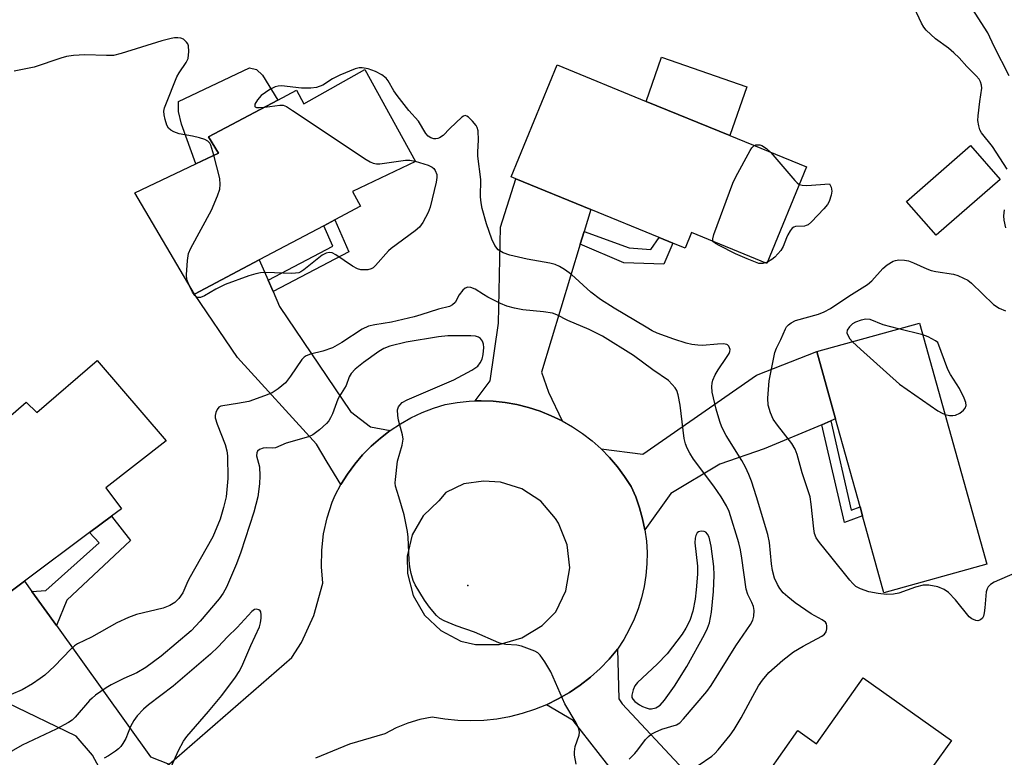
# Model space of a CAD drawing. Units: inches. Extents: x 1309762 to 1315762, y 521448 to 525448.
# Drawn here: x 1312437 to 1312680, y 521936 to 522118 of the extents above; entities that cross this region are included whole.
import ezdxf

# ---------------------------------------------------------------- set-up
doc = ezdxf.new("R2010")
doc.units = ezdxf.units.IN
doc.header["$MEASUREMENT"] = 0
for name, color, linetype in [('BLDG-Footprint', 5, 'Continuous'), ('CULTRL-Pad', 6, 'Continuous'), ('ELEV-Spot Elevation', 7, 'Continuous'), ('TRANS-Driveway', 251, 'Continuous'), ('TRANS-Non Street Sidewalk', 7, 'Continuous'), ('TRANS-Road', 130, 'Continuous'), ('Undefined', 1, 'Continuous')]:
    doc.layers.add(name, color=color, linetype=linetype)

msp = doc.modelspace()

# ---------------------------------------------------------------- linework, layer by layer
at = {"layer": 'BLDG-Footprint'}
for points, elevation in [([(1312522.42, 522105.61), (1312534.94, 522082.86), (1312519.39, 522075.46), (1312521.35, 522071.82), (1312514.97, 522068.44), (1312512.28, 522067.01), (1312496.31, 522058.56), (1312480.33, 522050.1), (1312465.56, 522075.12), (1312480.65, 522082.31), (1312486.28, 522084.98), (1312483.77, 522088.96), (1312500.94, 522098.07), (1312505.54, 522100.51), (1312507.34, 522097.13)], 474.53), ([(1312631.57, 522081.54), (1312621.8, 522057.66), (1312603.14, 522065.3), (1312601.58, 522061.5), (1312598.54, 522062.74), (1312595.16, 522064.13), (1312578.27, 522071.04), (1312559.71, 522078.63), (1312558.61, 522079.09), (1312569.93, 522106.77), (1312591.97, 522097.75), (1312612.64, 522089.29)], 475.9), ([(1312679.44, 522078.47), (1312663.66, 522064.67), (1312656.33, 522073.04), (1312672.11, 522086.85)], 475.96), ([(1312676.14, 521983.35), (1312650.74, 521976.29), (1312645.46, 521995.29), (1312644.83, 521997.54), (1312638.79, 522019.26), (1312634.17, 522035.9), (1312659.56, 522042.96)], 476.92), ([(1312456.27, 522033.7), (1312473.34, 522013.84), (1312458.37, 522002.26), (1312462.23, 521997.05), (1312459.77, 521995.22), (1312454.38, 521991.21), (1312438.25, 521979.21), (1312425.48, 521969.7), (1312406.16, 521992.16), (1312422.75, 522006.01), (1312420.82, 522007.96), (1312438.72, 522023.42), (1312441.3, 522020.82)], 473.68), ([(1312667.41, 521939.84), (1312662.59, 521933.04), (1312655.91, 521923.59), (1312657.23, 521922.65), (1312643.45, 521903.17), (1312642.2, 521904.06), (1312637.31, 521897.15), (1312629.28, 521885.81), (1312626.64, 521887.68), (1312605.02, 521902.97), (1312606.73, 521905.4), (1312617.54, 521920.67), (1312615.72, 521921.95), (1312615.3, 521922.25), (1312620.19, 521929.16), (1312622.03, 521931.77), (1312629.45, 521942.25), (1312634.09, 521938.97), (1312645.62, 521955.26)], 475.35)]:
    msp.add_lwpolyline(points, close=True, dxfattribs=dict(at, elevation=elevation))
at = {"layer": 'CULTRL-Pad'}
for points in [[(1312616.81, 522101.31), (1312612.64, 522089.29), (1312591.97, 522097.75), (1312595.75, 522108.67)], [(1312486.28, 522084.98), (1312480.65, 522082.31), (1312477.07, 522092.13), (1312476.35, 522095.25), (1312476.38, 522097.75), (1312493.92, 522106.05), (1312495.66, 522105.65), (1312497.14, 522104.26), (1312500.94, 522098.07), (1312483.77, 522088.96)]]:
    msp.add_lwpolyline(points, close=True, dxfattribs=at)
at = {"layer": 'ELEV-Spot Elevation'}
msp.add_point((1312547.89, 521978.09, 470.92), dxfattribs=at)
at = {"layer": 'TRANS-Driveway'}
for points in [[(1312576.62, 522065.58), (1312575.68, 522062.45), (1312566.13, 522030.85), (1312567.84, 522025.88), (1312571.19, 522018.77), (1312568.51, 522020.07), (1312565.74, 522021.18), (1312562.91, 522022.1), (1312560.02, 522022.81), (1312557.09, 522023.33), (1312554.13, 522023.65), (1312551.15, 522023.76), (1312549.67, 522023.72), (1312553.39, 522028.67), (1312555.49, 522042.96), (1312555.93, 522066.63), (1312559.71, 522078.63), (1312578.27, 522071.04)], [(1312498.51, 522053.54), (1312499.73, 522050.76), (1312501.35, 522047.07), (1312518.88, 522021.08), (1312523.78, 522017.32), (1312528.67, 522016.39), (1312526.27, 522014.55), (1312524, 522012.54), (1312521.88, 522010.37), (1312519.92, 522008.06), (1312518.12, 522005.62), (1312516.5, 522003.07), (1312513.1, 522008.59), (1312510.5, 522013.04), (1312490.98, 522034.45), (1312480.33, 522050.1), (1312496.31, 522058.56)], [(1312637.61, 522018.76), (1312635.43, 522017.85), (1312621.16, 522011.88), (1312610.18, 522008.12), (1312598.1, 522000.82), (1312591.66, 521991.85), (1312591.09, 521994.62), (1312590.33, 521997.33), (1312589.38, 521999.99), (1312588.24, 522002.57), (1312586.64, 522005.08), (1312584.86, 522007.47), (1312582.92, 522009.73), (1312580.84, 522011.85), (1312591.14, 522010.6), (1312619.25, 522030.09), (1312634.17, 522035.9), (1312638.79, 522019.26)], [(1312440.13, 521976.59), (1312446.16, 521968.2), (1312469.42, 521935.8), (1312474.09, 521933.96), (1312470.96, 521931.23), (1312459.33, 521921.46), (1312460.02, 521927.03), (1312455.08, 521936.18), (1312451.09, 521940.88), (1312434.02, 521949.15), (1312428.83, 521954.06), (1312419.28, 521966.09), (1312425.48, 521969.7), (1312438.25, 521979.21)]]:
    msp.add_lwpolyline(points, close=True, dxfattribs=at)
msp.add_lwpolyline([(1312586.31, 521928.9), (1312573.94, 521944.75), (1312567.33, 521948.65), (1312570.21, 521950.07), (1312572.99, 521951.68), (1312575.65, 521953.48), (1312578.18, 521955.46), (1312580.57, 521957.61), (1312582.8, 521959.93), (1312584.86, 521962.39), (1312585.19, 521950.07), (1312586.02, 521948.87), (1312601.28, 521932.56)], dxfattribs=at)
at = {"layer": 'TRANS-Non Street Sidewalk'}
for points in [[(1312499.73, 522050.76), (1312498.51, 522053.54), (1312514.52, 522061.95), (1312512.28, 522067.01), (1312514.97, 522068.44), (1312518.44, 522060.58)], [(1312575.68, 522062.45), (1312576.62, 522065.58), (1312587.75, 522061.55), (1312593.11, 522061.14), (1312595.16, 522064.13), (1312598.54, 522062.74), (1312596.33, 522057.49), (1312586.42, 522057.83)], [(1312635.43, 522017.85), (1312637.61, 522018.76), (1312642.68, 521996.76), (1312644.83, 521997.54), (1312645.46, 521995.29), (1312641, 521993.67)], [(1312446.16, 521968.2), (1312440.13, 521976.59), (1312443.53, 521976.84), (1312456.78, 521988.68), (1312454.38, 521991.21), (1312459.77, 521995.22), (1312464.51, 521989.24), (1312448.77, 521974.47)]]:
    msp.add_lwpolyline(points, close=True, dxfattribs=at)
at = {"layer": 'TRANS-Road'}
msp.add_polyline3d([(1312474.09, 521933.96, 0), (1312504.35, 521960.31, 0), (1312506.73, 521963.99, 0), (1312509.83, 521970.67, 0), (1312512, 521978.69, 0), (1312511.67, 521982.75, 0), (1312511.75, 521986.83, 0), (1312512.22, 521990.87, 0), (1312513.09, 521994.86, 0), (1312514.34, 521998.74, 0), (1312515.06, 522000.4, 0), (1312516.5, 522003.07, 0), (1312518.12, 522005.62, 0), (1312519.92, 522008.06, 0), (1312521.88, 522010.37, 0), (1312524, 522012.54, 0), (1312526.27, 522014.55, 0), (1312528.67, 522016.39, 0), (1312531.2, 522018.06, 0), (1312533.83, 522019.56, 0), (1312536.57, 522020.86, 0), (1312539.39, 522021.96, 0), (1312542.28, 522022.87, 0), (1312545.22, 522023.37, 0), (1312548.18, 522023.67, 0), (1312549.67, 522023.72, 0), (1312551.15, 522023.76, 0), (1312554.13, 522023.65, 0), (1312557.09, 522023.33, 0), (1312560.02, 522022.81, 0), (1312562.91, 522022.1, 0), (1312565.74, 522021.18, 0), (1312568.51, 522020.07, 0), (1312571.19, 522018.77, 0), (1312573.77, 522017.3, 0), (1312576.25, 522015.65, 0), (1312578.61, 522013.83, 0), (1312580.84, 522011.85, 0), (1312582.92, 522009.73, 0), (1312584.86, 522007.47, 0), (1312586.64, 522005.08, 0), (1312588.24, 522002.57, 0), (1312589.38, 521999.99, 0), (1312590.33, 521997.33, 0), (1312591.09, 521994.62, 0), (1312591.66, 521991.85, 0), (1312592.02, 521989.06, 0), (1312592.19, 521986.24, 0), (1312592.15, 521983.42, 0), (1312591.92, 521980.61, 0), (1312591.48, 521977.83, 0), (1312590.85, 521975.08, 0), (1312590.02, 521972.38, 0), (1312589, 521969.75, 0), (1312587.8, 521967.2, 0), (1312586.41, 521964.74, 0), (1312584.86, 521962.39, 0), (1312582.8, 521959.93, 0), (1312580.57, 521957.61, 0), (1312578.18, 521955.46, 0), (1312575.65, 521953.48, 0), (1312572.99, 521951.68, 0), (1312570.21, 521950.07, 0), (1312567.33, 521948.65, 0), (1312564.35, 521947.44, 0), (1312561.3, 521946.44, 0), (1312558.18, 521945.66, 0), (1312555.02, 521945.1, 0), (1312551.82, 521944.75, 0), (1312548.61, 521944.63, 0), (1312545.4, 521944.74, 0), (1312542.2, 521945.06, 0), (1312539.04, 521945.61, 0), (1312535.99, 521944.98, 0), (1312533.02, 521944.07, 0), (1312530.14, 521942.9, 0), (1312527.37, 521941.47, 0), (1312518.63, 521938.88, 0), (1312510.19, 521935.44, 0)], dxfattribs=at)
msp.add_polyline3d([(1312546.13, 521964.39, 0), (1312549.75, 521963.49, 0), (1312555.62, 521963.54, 0), (1312561.26, 521965.14, 0), (1312566.28, 521968.19, 0), (1312569.66, 521971.6, 0), (1312572.11, 521976.79, 0), (1312573.06, 521982.45, 0), (1312572.44, 521988.16, 0), (1312570.29, 521993.48, 0), (1312569.56, 521994.67, 0), (1312565.94, 521998.93, 0), (1312561.27, 522002.02, 0), (1312555.94, 522003.68, 0), (1312551.73, 522003.92, 0), (1312546.86, 522003.25, 0), (1312542.45, 522001.08, 0), (1312540.75, 521999.04, 0), (1312536.81, 521995.31, 0), (1312534.11, 521990.61, 0), (1312532.86, 521985.33, 0), (1312532.98, 521981.05, 0), (1312534.33, 521975.63, 0), (1312537.14, 521970.81, 0), (1312541.18, 521966.96, 0)], close=True, dxfattribs=at)
at = {"layer": 'Undefined'}
for p, q in [((1312621.96, 522058.05, 476), (1312621.42, 522057.82, 476)), ((1312660.37, 522040.04, 476), (1312654.37, 522041.52, 476))]:
    msp.add_line(p, q, dxfattribs=at)
for points, elevation in [([(1312681.66, 522104.07), (1312678.02, 522111.29), (1312676.43, 522114.72), (1312670.32, 522124.21)], 478), ([(1312681.19, 522080.98), (1312677.61, 522086.58), (1312674.84, 522090.01), (1312674.47, 522090.7), (1312674.17, 522091.72), (1312673.97, 522093.04), (1312674, 522094.19), (1312674.41, 522097.68), (1312674.9, 522100.98), (1312674.83, 522101.78), (1312674.61, 522102.55), (1312674.25, 522103.24), (1312673.57, 522104.09), (1312671.21, 522106.37), (1312669.3, 522108.48), (1312668.05, 522109.73), (1312666.72, 522110.88), (1312663.48, 522113.23), (1312661.17, 522115.37), (1312660.62, 522116.05), (1312659.99, 522117.04), (1312658.21, 522120.95)], 476), ([(1312485.1, 522084.42), (1312484.36, 522086.91), (1312484.1, 522087.4), (1312483.59, 522087.92), (1312482.9, 522088.3), (1312481.54, 522088.74), (1312479.85, 522089.15), (1312476.49, 522089.7), (1312475.19, 522090.18), (1312474.49, 522090.61), (1312473.9, 522091.15), (1312473.5, 522091.89), (1312473.05, 522093.29), (1312472.8, 522094.45), (1312472.75, 522095.29), (1312472.91, 522096.12), (1312473.2, 522096.95), (1312475.98, 522103.82), (1312476.54, 522104.82), (1312478.28, 522107.38), (1312478.72, 522108.38), (1312478.92, 522110.06), (1312478.83, 522111.44), (1312478.65, 522111.93), (1312478.37, 522112.38), (1312477.62, 522113.1), (1312476.94, 522113.39), (1312476.18, 522113.48), (1312475.4, 522113.46), (1312474.52, 522113.31), (1312472.21, 522112.68), (1312462.22, 522109.58), (1312460.27, 522109.12), (1312458.59, 522109.04), (1312453.23, 522109.25), (1312450.39, 522109.05), (1312448.7, 522108.84), (1312447.3, 522108.45), (1312440.65, 522106.23), (1312435.71, 522105.25)], 474), ([(1312619.23, 522000), (1312618, 522003.9), (1312617.35, 522005.56), (1312616.53, 522007.32), (1312615.6, 522009.01), (1312611.73, 522015.17), (1312610.7, 522017.27), (1312610.19, 522018.63), (1312609.28, 522021.72), (1312608.32, 522025.9), (1312608.19, 522027.29), (1312608.27, 522028.08), (1312608.48, 522028.87), (1312609.05, 522030.16), (1312609.75, 522031.41), (1312611.86, 522034.46), (1312612.45, 522035.44), (1312612.64, 522035.93), (1312612.69, 522036.4), (1312612.59, 522036.84), (1312612.39, 522037.24), (1312612.09, 522037.55), (1312611.87, 522037.65), (1312611.09, 522037.79), (1312609.62, 522037.75), (1312605.89, 522037.42), (1312604.71, 522037.49), (1312603.24, 522037.68), (1312601.83, 522038.03), (1312598.77, 522039), (1312594.72, 522040.45), (1312593.47, 522041.04), (1312591.95, 522041.91), (1312584.03, 522046.61), (1312580.65, 522048.75), (1312578.29, 522050.58), (1312573.47, 522054.98), (1312571.8, 522056.2), (1312570.55, 522056.97), (1312569.51, 522057.4), (1312568.15, 522057.76), (1312562.56, 522058.71), (1312558.29, 522059.77), (1312556.63, 522060.33), (1312555.42, 522061.09), (1312554.56, 522062.15), (1312553.83, 522063.68), (1312552.49, 522067.48), (1312551.4, 522071.26), (1312551.14, 522072.69), (1312551.05, 522074.13), (1312551.12, 522078.44), (1312550.36, 522084.22), (1312550.36, 522085.31), (1312550.55, 522088.17), (1312550.42, 522090.5), (1312550.2, 522091.31), (1312549.94, 522091.78), (1312549.05, 522092.87), (1312548.07, 522093.82), (1312547.67, 522094.1), (1312547.26, 522094.22), (1312546.84, 522094.11), (1312546.41, 522093.85), (1312543.41, 522091.08), (1312541.75, 522089.31), (1312540.91, 522088.72), (1312540.45, 522088.53), (1312539.96, 522088.46), (1312539.46, 522088.51), (1312538.72, 522088.74), (1312538.04, 522089.16), (1312537.49, 522089.78), (1312535.71, 522092.84), (1312533.27, 522095.49), (1312530.45, 522099.17), (1312529.62, 522100.34), (1312528.18, 522102.78), (1312527.68, 522103.45), (1312526.59, 522104.32), (1312525.09, 522105.11), (1312523.24, 522105.82), (1312521.74, 522106.07), (1312521.01, 522106.02), (1312520.03, 522105.78), (1312516.25, 522104.23), (1312514.45, 522103.34), (1312512, 522101.76), (1312510.49, 522101.16), (1312509.09, 522101), (1312506.8, 522100.99), (1312501.84, 522101.58), (1312501.02, 522101.53), (1312500.22, 522101.32), (1312498.96, 522100.66), (1312496.79, 522099.19), (1312495.85, 522098.15), (1312495.22, 522097.05), (1312495.25, 522096.49), (1312495.35, 522096.36), (1312495.68, 522096.22), (1312496.38, 522096.2), (1312497.71, 522096.35)], 474), ([(1312497.71, 522096.35), (1312501.38, 522096.83), (1312502.23, 522096.77), (1312503.02, 522096.46), (1312504.51, 522095.53), (1312522.72, 522083.42), (1312523.71, 522082.8), (1312524.47, 522082.44), (1312525.28, 522082.3), (1312526.13, 522082.34), (1312532.46, 522083.23), (1312533.58, 522083.2), (1312534.89, 522082.93)], 474), ([(1312608.62, 522063.06), (1312608.47, 522063.31), (1312608.42, 522063.78), (1312608.67, 522064.85), (1312613.35, 522077.53), (1312614.13, 522079.11), (1312617.66, 522085.58), (1312618.12, 522086.3), (1312618.66, 522086.82)], 476), ([(1312618.66, 522086.82), (1312619.11, 522086.99), (1312619.57, 522087.03), (1312620.05, 522086.97), (1312620.54, 522086.8), (1312621.73, 522086.12), (1312622.81, 522085.12)], 476), ([(1312622.81, 522085.12), (1312628.71, 522078.2), (1312629.32, 522077.59), (1312629.81, 522077.23)], 476), ([(1312478.9, 522052.52), (1312478.43, 522053.72), (1312478.3, 522054.86), (1312478.56, 522058.42), (1312478.84, 522060.17), (1312479.42, 522061.51), (1312484.51, 522070.9), (1312485.99, 522074.37), (1312486.54, 522076.01), (1312486.65, 522077.18), (1312486.56, 522078.66), (1312485.1, 522084.42)], 474), ([(1312534.89, 522082.93), (1312538.05, 522081.97), (1312539.1, 522081.49), (1312539.5, 522081.14), (1312539.81, 522080.7), (1312540.21, 522079.7), (1312540.25, 522078.9), (1312540.07, 522077.81), (1312538.55, 522071.64), (1312538.1, 522070.28), (1312536.78, 522067.78), (1312535.94, 522066.66), (1312534.83, 522065.74), (1312528.91, 522061.4), (1312528.31, 522060.81), (1312525.08, 522057.21), (1312524.46, 522056.65), (1312524, 522056.37), (1312523.19, 522056.15), (1312522.31, 522056.08), (1312521.44, 522056.12), (1312520.61, 522056.33), (1312519.37, 522057.03), (1312515.28, 522059.84), (1312514.31, 522060.28), (1312513.57, 522060.41), (1312512.84, 522060.23), (1312511.9, 522059.71), (1312507.3, 522056.1), (1312506.59, 522055.64), (1312506.08, 522055.41), (1312505.26, 522055.26), (1312504.39, 522055.24), (1312497.92, 522055.44), (1312496.61, 522055.35), (1312495.47, 522055.13), (1312493.77, 522054.61), (1312487.87, 522052.52), (1312485.62, 522051.35), (1312482.8, 522049.71), (1312481.79, 522049.26), (1312481.11, 522049.27), (1312480.74, 522049.48), (1312480.41, 522049.8), (1312479.85, 522050.62), (1312478.9, 522052.52)], 474), ([(1312629.81, 522077.23), (1312630.5, 522077), (1312631.64, 522076.95), (1312637.31, 522077.37), (1312637.71, 522076.53), (1312637.85, 522075.53), (1312637.73, 522074.58), (1312637.21, 522072.98), (1312636.81, 522072.25), (1312635.88, 522071.15), (1312632.87, 522067.99), (1312632.02, 522067.27), (1312631.55, 522067.03), (1312631.08, 522066.92), (1312628.88, 522066.83), (1312628.47, 522066.69), (1312628.07, 522066.39), (1312627.58, 522065.76), (1312627.01, 522064.79), (1312626.64, 522064.01), (1312625.85, 522061.86), (1312625.26, 522060.9), (1312623.74, 522059.21), (1312623.06, 522058.68), (1312621.96, 522058.05)], 476), ([(1312680.9, 522066.47), (1312680.49, 522068.39), (1312680.39, 522069.5), (1312680.57, 522070.91)], 476), ([(1312621.42, 522057.82), (1312620.78, 522057.65), (1312619.83, 522057.72), (1312616.94, 522058.82), (1312614.08, 522060.05), (1312610, 522062.1), (1312609.08, 522062.64), (1312608.62, 522063.06)], 476), ([(1312632.5, 522000), (1312630.55, 522005.98), (1312629.28, 522010.44), (1312628.81, 522011.78), (1312627.94, 522013.2), (1312624.39, 522017.76), (1312623.38, 522019.19), (1312622.66, 522020.76), (1312622.11, 522022.69), (1312622.07, 522024.39), (1312622.36, 522028.69), (1312623.79, 522035.7), (1312624.15, 522036.77), (1312625.26, 522038.86), (1312626.38, 522041.52), (1312626.67, 522042.01), (1312627.14, 522042.55), (1312627.84, 522043.05), (1312628.89, 522043.56), (1312634.6, 522045.19), (1312635.97, 522045.75), (1312637.55, 522046.54), (1312642.06, 522049.63), (1312646.64, 522052.48), (1312647.71, 522053.43), (1312650.45, 522056.44), (1312651.56, 522057.38), (1312653.05, 522058.25), (1312653.58, 522058.43), (1312654.4, 522058.55), (1312655.79, 522058.54), (1312656.8, 522058.32), (1312658.09, 522057.86), (1312661.33, 522056.38), (1312662.42, 522055.97), (1312663.55, 522055.71), (1312667.91, 522055.04), (1312669.04, 522054.68), (1312670.41, 522054.09), (1312671.45, 522053.52), (1312672.35, 522052.82), (1312677.83, 522047.56), (1312679.26, 522046.67), (1312680.8, 522045.99)], 476), ([(1312610.49, 522000), (1312608.7, 522002.62), (1312603.69, 522009.29), (1312602.76, 522010.77), (1312602.08, 522012.05), (1312601.69, 522013.1), (1312601.36, 522014.46), (1312600.38, 522022.68), (1312599.87, 522025.21), (1312599.51, 522026.26), (1312599.11, 522026.96), (1312598.43, 522027.8), (1312597.46, 522028.76), (1312593.65, 522031.42), (1312588.86, 522034.96), (1312581.14, 522039.72), (1312577.87, 522041.41), (1312572.57, 522043.63), (1312569.86, 522045), (1312568.85, 522045.38), (1312566.62, 522045.73), (1312561.48, 522046.23), (1312559.42, 522046.61), (1312557.54, 522047.16), (1312555.96, 522047.81), (1312552.8, 522049.4), (1312551.77, 522049.98), (1312549.68, 522051.35), (1312548.65, 522051.74), (1312547.9, 522051.84), (1312547.22, 522051.6), (1312546.61, 522051.07), (1312545.72, 522049.96), (1312544.72, 522048.06), (1312544.11, 522047.48), (1312543.37, 522047.06), (1312540.62, 522046.38), (1312536.25, 522044.97), (1312534.6, 522044.52), (1312528.99, 522043.21), (1312524.86, 522042.54), (1312523.31, 522042.17), (1312521.8, 522041.47), (1312516.74, 522038.19), (1312514.39, 522036.87), (1312512.06, 522035.99), (1312508.97, 522035.26), (1312507.92, 522034.9), (1312507.4, 522034.56), (1312506.82, 522033.95), (1312504.08, 522029.85), (1312502.8, 522028.22), (1312501.02, 522026.68), (1312499.55, 522025.71), (1312497.64, 522024.95), (1312493.73, 522023.6), (1312490.92, 522023.05), (1312487.31, 522022.54), (1312486.8, 522022.4), (1312486.36, 522022.17), (1312485.88, 522021.61), (1312485.56, 522020.89), (1312485.42, 522020.12), (1312485.46, 522019.58), (1312485.95, 522017.94), (1312487.88, 522012.92), (1312488.31, 522011.4), (1312488.5, 522010.12), (1312488.59, 522004.58), (1312488.15, 522000)], 472), ([(1312654.37, 522041.52), (1312650.56, 522042.56), (1312647.34, 522043.81), (1312646.25, 522043.91), (1312645.1, 522043.68), (1312643.7, 522043.18), (1312642.96, 522042.76), (1312642.19, 522042.04), (1312641.66, 522041.21), (1312641.61, 522040.51), (1312641.86, 522039.78), (1312642.31, 522039.1), (1312642.99, 522038.35)], 476), ([(1312530.81, 522000), (1312530.02, 522002.62), (1312529.93, 522003.45), (1312529.96, 522004.31), (1312530.53, 522008.87), (1312531.63, 522012.82), (1312531.86, 522014.23), (1312531.73, 522015.34), (1312530.77, 522018.97), (1312530.56, 522020.1), (1312530.53, 522021.51), (1312530.77, 522022.27), (1312531.08, 522022.71), (1312531.68, 522023.29), (1312532.91, 522024.02), (1312544.44, 522028.94), (1312548.88, 522031.35), (1312550.34, 522032.33), (1312550.97, 522033.12), (1312551.41, 522034.06), (1312551.63, 522035.18), (1312551.8, 522036.9), (1312551.76, 522037.73), (1312551.51, 522038.5), (1312551.03, 522039.14), (1312550.51, 522039.49), (1312549.8, 522039.69), (1312548.65, 522039.79), (1312542.94, 522039.78), (1312540.65, 522039.54), (1312532.65, 522038.27), (1312528.56, 522037.22), (1312527.08, 522036.69), (1312525.86, 522035.93), (1312522.07, 522033.21), (1312519.99, 522031.56), (1312519.05, 522030.51), (1312518.58, 522029.64), (1312517.81, 522027.53), (1312516.12, 522024.88), (1312515.74, 522024.15), (1312514.4, 522020.5), (1312513.96, 522019.52), (1312513.51, 522018.8), (1312512.97, 522018.14), (1312511.2, 522016.56), (1312509.56, 522015.31), (1312508.51, 522014.83), (1312502.96, 522013.26), (1312500.32, 522012.14), (1312499.5, 522012.03), (1312498.09, 522012.11), (1312497.28, 522012.07), (1312496.35, 522011.75), (1312495.85, 522011.33), (1312495.7, 522010.92), (1312495.68, 522010.19), (1312496.36, 522007.44), (1312496.48, 522005.2), (1312496.4, 522003.22), (1312495.93, 522000)], 470), ([(1312665.84, 522020.38), (1312666.98, 522020.13), (1312667.79, 522020.1), (1312668.42, 522020.24), (1312669.47, 522020.73), (1312670.39, 522021.4), (1312670.82, 522021.95), (1312671.04, 522022.57), (1312670.95, 522023.34), (1312670.55, 522024.4), (1312669.41, 522026.78), (1312667.21, 522030.27), (1312666.54, 522031.51), (1312664.06, 522038.13), (1312663.51, 522038.57), (1312662.61, 522039.09), (1312661.69, 522039.54), (1312660.37, 522040.04)], 476), ([(1312642.99, 522038.35), (1312644.96, 522036.47), (1312654.56, 522027.86), (1312664.09, 522021.29), (1312665.1, 522020.68), (1312665.84, 522020.38)], 476), ([(1312488.15, 522000), (1312487.49, 521997.39), (1312486.64, 521994.52), (1312484.86, 521990.13), (1312478.94, 521979.67), (1312478.43, 521978.64), (1312477.47, 521976.3), (1312476.46, 521974.93), (1312475.45, 521973.94), (1312474.18, 521973.19), (1312472.55, 521972.49), (1312465.96, 521970.93), (1312464.03, 521970.23), (1312461.1, 521968.89), (1312454.88, 521965.34), (1312451.35, 521963.66), (1312450.62, 521963.17), (1312449.74, 521962.38), (1312445.72, 521958.14), (1312443.33, 521955.98), (1312442.17, 521955.11), (1312440.23, 521953.84), (1312437.72, 521952.36), (1312432.24, 521949.99)], 472), ([(1312495.93, 522000), (1312494.94, 521996.22), (1312491.79, 521986.35), (1312490.7, 521983.45), (1312488.22, 521977.72), (1312487.38, 521976.19), (1312486.43, 521974.85), (1312481.69, 521969.27), (1312479.46, 521966.94), (1312472.07, 521960.65), (1312468.31, 521957.83), (1312466.08, 521956.56), (1312462.81, 521955.14), (1312459.69, 521953.58), (1312458.46, 521952.83), (1312455.87, 521951), (1312454.98, 521950.28), (1312454.38, 521949.67), (1312450.81, 521945.56), (1312450.04, 521944.85), (1312449.13, 521944.22), (1312446.09, 521942.6), (1312437.7, 521938.62), (1312433.43, 521936.19)], 470), ([(1312574.65, 521933.97), (1312574.28, 521936.18), (1312574.22, 521937.01), (1312574.45, 521938.33), (1312575.4, 521941.14), (1312575.46, 521941.9), (1312575.29, 521942.66), (1312574.64, 521944.15), (1312571.83, 521948.85), (1312568.42, 521956.79), (1312566.93, 521959.26), (1312565.78, 521960.89), (1312565.16, 521961.45), (1312564.41, 521961.86), (1312561.11, 521963.15), (1312560.01, 521963.39), (1312557.25, 521963.52), (1312556.38, 521963.68), (1312555.55, 521963.95), (1312549.56, 521966.55), (1312544.98, 521968.11), (1312542.01, 521969.41), (1312540.99, 521969.97), (1312540.1, 521970.72), (1312538.39, 521972.78), (1312537.18, 521974.48), (1312534.84, 521978.26), (1312534.39, 521979.34), (1312533.88, 521981.05), (1312533.58, 521982.72), (1312533.38, 521984.39), (1312533.16, 521990.08), (1312532.99, 521991.49), (1312532.15, 521995.55), (1312530.81, 522000)], 470), ([(1312587.75, 521935.19), (1312589.19, 521936.62), (1312589.92, 521937.5), (1312591.76, 521940.04), (1312592.51, 521940.83), (1312593.18, 521941.33), (1312594.22, 521941.88), (1312595.87, 521942.58), (1312599.5, 521943.66), (1312600.29, 521944.14), (1312601.22, 521945.12), (1312606.93, 521951.95), (1312608.05, 521953.41), (1312614.17, 521963.2), (1312617.78, 521968.47), (1312618.32, 521969.5), (1312618.58, 521970.55), (1312618.67, 521971.9), (1312618.48, 521972.9), (1312618.09, 521973.88), (1312617.1, 521975.88), (1312616.68, 521977.24), (1312615.64, 521984.89), (1312615.29, 521986.91), (1312614.88, 521988.63), (1312612.5, 521996.42), (1312611.85, 521997.79), (1312610.49, 522000)], 472), ([(1312604.84, 521933.61), (1312608.16, 521935.94), (1312608.97, 521936.63), (1312609.76, 521937.48), (1312612.7, 521941.09), (1312613.74, 521942.49), (1312615.46, 521945.43), (1312618.3, 521950.77), (1312619.74, 521953.33), (1312620.7, 521954.74), (1312622.3, 521956.63), (1312625.73, 521959.63), (1312628.4, 521961.68), (1312630.76, 521963.15), (1312635.36, 521965.6), (1312636.04, 521966.07), (1312636.5, 521966.67), (1312636.66, 521967.39), (1312636.66, 521968.15), (1312636.55, 521968.62), (1312636.3, 521969.02), (1312635.49, 521969.61), (1312632.72, 521971.08), (1312628.81, 521973.79), (1312626.96, 521975.29), (1312625.86, 521976.3), (1312625, 521977.35), (1312624.4, 521978.32), (1312623.69, 521979.93), (1312623.17, 521981.78), (1312622.92, 521983.49), (1312622.42, 521988.77), (1312622.07, 521990.72), (1312619.23, 522000)], 474), ([(1312683.13, 521981.17), (1312678.03, 521978.91), (1312677.06, 521978.32), (1312676.5, 521977.75), (1312676.22, 521977.31), (1312675.99, 521976.55), (1312675.7, 521972.55), (1312675.54, 521971.35), (1312675.33, 521970.51), (1312675.09, 521970.03), (1312674.58, 521969.6), (1312673.93, 521969.4), (1312673.44, 521969.43), (1312672.5, 521969.83), (1312671.85, 521970.4), (1312668.45, 521974.55), (1312666.7, 521976.35), (1312665.6, 521977.14), (1312664.1, 521977.79), (1312661.8, 521978.19), (1312660.4, 521978.16), (1312658.52, 521977.71), (1312654.45, 521976.22), (1312653.08, 521975.98), (1312651.41, 521975.88), (1312649.34, 521976.11), (1312647.01, 521976.54), (1312644.94, 521977.25), (1312643.83, 521977.89), (1312643.06, 521978.57), (1312642.28, 521979.46), (1312637.63, 521985.27), (1312634.78, 521988.71), (1312633.98, 521989.91), (1312633.6, 521990.92), (1312633.38, 521992.09), (1312632.76, 521998.19), (1312632.5, 522000)], 476), ([(1312473.15, 521930.18), (1312476.35, 521937.32), (1312477.61, 521939.62), (1312478.45, 521940.77), (1312483.76, 521946.94), (1312487.08, 521950.95), (1312490.41, 521955.44), (1312491.35, 521956.89), (1312491.98, 521958.13), (1312494.22, 521963.31), (1312496.41, 521967.87), (1312496.66, 521968.88), (1312496.79, 521970.03), (1312496.81, 521970.88), (1312496.68, 521971.62), (1312496.58, 521971.82), (1312496.24, 521972.1), (1312495.56, 521972.25), (1312495.11, 521972.14), (1312494.51, 521971.72), (1312490.87, 521967.72), (1312488.45, 521965.42), (1312486.17, 521962.94), (1312484.26, 521961.11), (1312475, 521953.27), (1312468.98, 521948.65), (1312467.67, 521947.52), (1312466.1, 521945.92), (1312465.3, 521944.77), (1312464.51, 521943.28), (1312463.31, 521940.32), (1312462.6, 521939.05), (1312462.11, 521938.35), (1312461.49, 521937.73), (1312460.78, 521937.2), (1312459.03, 521936.04), (1312458, 521935.45)], 468)]:
    msp.add_lwpolyline(points, dxfattribs=dict(at, elevation=elevation))
at = {"layer": 'Undefined', "elevation": 470}
msp.add_lwpolyline([(1312605.58, 521991.52), (1312604.91, 521991.37), (1312604.57, 521991.11), (1312604.24, 521990.5), (1312604.05, 521989.77), (1312604.03, 521988.66), (1312604.64, 521982.87), (1312604.66, 521980.91), (1312604.36, 521977.07), (1312604.04, 521974.7), (1312603.48, 521971.76), (1312602.73, 521969.44), (1312601.79, 521967.6), (1312600.89, 521966.08), (1312597.17, 521961.19), (1312594.69, 521958.65), (1312589.82, 521954.14), (1312589.17, 521953.35), (1312588.71, 521952.34), (1312588.44, 521950.98), (1312588.46, 521950.46), (1312588.63, 521950.01), (1312589.16, 521949.45), (1312590.3, 521948.63), (1312591.05, 521948.2), (1312591.93, 521947.84), (1312592.73, 521947.66), (1312593.27, 521947.62), (1312594.33, 521947.85), (1312594.79, 521948.09), (1312595.39, 521948.55), (1312596.47, 521949.77), (1312598.97, 521953.27), (1312602.01, 521958.09), (1312606.38, 521966.02), (1312607.13, 521967.55), (1312607.59, 521968.84), (1312608.11, 521971.51), (1312608.61, 521976.64), (1312608.77, 521980.65), (1312608.7, 521982.82), (1312608.02, 521987.82), (1312607.5, 521990.07), (1312607.15, 521990.78), (1312606.7, 521991.25), (1312606.3, 521991.44)], close=True, dxfattribs=at)

doc.saveas('drawing.dxf')
